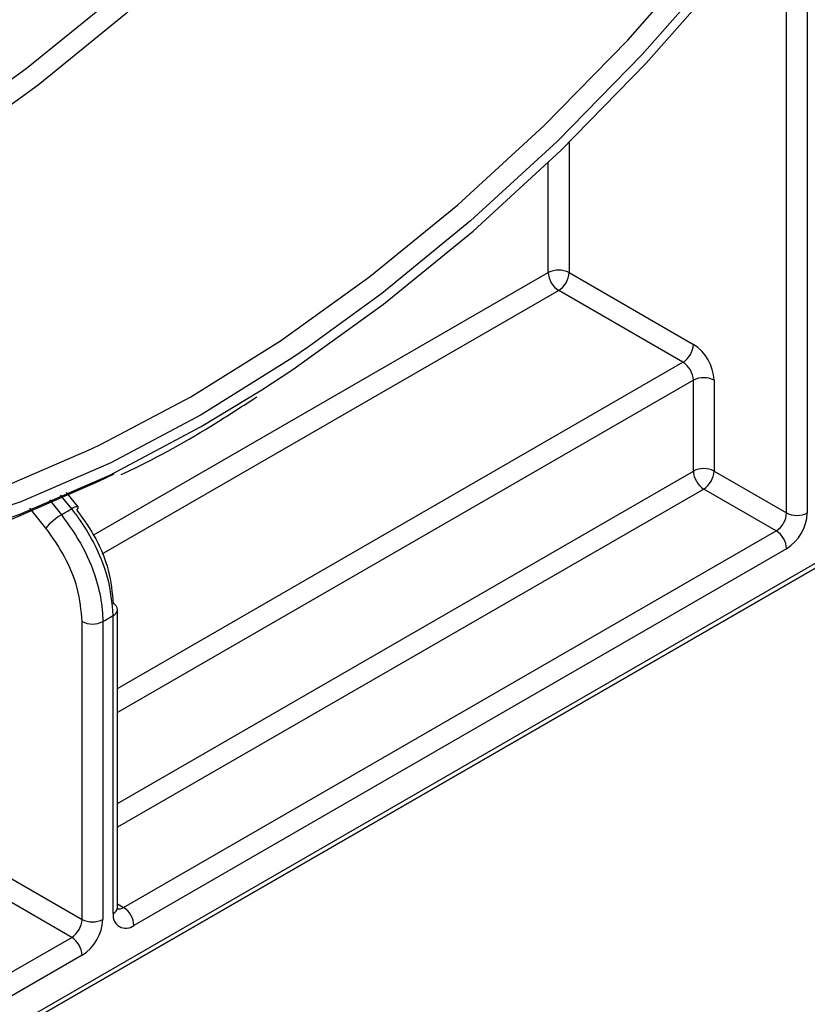
# Model space of a CAD drawing. Units: millimetres. Extents: x 8 to 418, y -29 to 291.
# Drawn here: x 359 to 372, y 115 to 131 of the extents above; entities that cross this region are included whole.
import ezdxf

# ---------------------------------------------------------------- set-up
doc = ezdxf.new("R2010")
doc.units = ezdxf.units.MM

msp = doc.modelspace()

# ---------------------------------------------------------------- linework, layer by layer
at = {"color": 7, "linetype": 'Continuous', "lineweight": 25}
for p, q in [((310.949509, 86.655539), (407.469584, 142.375392)), ((407.417808, 142.260937), (310.897732, 86.541084)), ((310.647732, 86.396715), (407.167808, 142.116568)), ((372.025857, 123.054387), (372.025857, 132.052419)), ((372.37941, 132.052419), (372.37941, 123.054387)), ((368.313546, 127.157156), (370.434867, 125.932544)), ((370.25809, 125.626357), (368.13677, 126.85097)), ((370.434867, 123.768744), (370.434867, 125.320171)), ((370.78842, 125.320171), (370.78842, 123.768744)), ((370.78842, 123.768744), (372.025857, 123.054387)), ((359.934726, 123.156162), (359.737082, 123.402031)), ((371.84908, 122.7482), (370.611643, 123.462558)), ((360.712148, 116.318987), (371.84908, 122.7482)), ((372.025857, 122.442014), (360.888925, 116.0128)), ((360.608595, 116.31902), (360.608595, 121.404838)), ((360.005042, 116.114918), (360.005042, 121.200736)), ((360.358595, 121.200736), (360.358595, 116.114918)), ((360.535372, 116.216969), (360.535372, 121.302787)), ((358.767605, 116.829275), (360.005042, 116.114918)), ((359.828265, 115.808731), (358.590828, 116.523089)), ((348.691333, 109.379518), (359.828265, 115.808731)), ((360.005042, 115.502545), (348.86811, 109.073331))]:
    msp.add_line(p, q, dxfattribs=at)
at = {"color": 8, "linetype": 'Continuous', "lineweight": 25}
for p, q in [((368.313546, 129.376545), (368.313546, 127.157156)), ((367.959993, 127.157156), (367.959993, 129.034663)), ((360.19493, 122.67448), (367.959993, 127.157156)), ((368.13677, 126.85097), (360.340672, 122.350378)), ((360.608595, 120.055823), (370.25809, 125.626357)), ((370.434867, 125.320171), (360.608595, 119.647585)), ((360.608595, 118.096158), (370.434867, 123.768744)), ((370.611643, 123.462558), (360.608595, 117.687921)), ((359.446926, 123.278859), (359.652114, 123.023599)), ((359.827639, 123.124928), (359.638517, 123.36019)), ((359.386323, 122.795428), (359.112002, 123.136683)), ((360.608595, 116.378767), (360.712148, 116.318987))]:
    msp.add_line(p, q, dxfattribs=at)
at = {"color": 7, "linetype": 'Continuous', "lineweight": 25, "flags": 128}
for points in [[(363.073102, 125.157496), (363.598265, 125.502024), (365.148098, 126.61768), (366.677085, 127.86696), (368.174978, 129.24149), (369.631736, 130.732058), (371.037597, 132.328672), (372.383135, 134.020632), (373.659334, 135.796596), (374.857639, 137.644661), (375.970018, 139.55244), (376.989015, 141.507145), (377.907801, 143.495676), (378.720217, 145.504703), (379.420817, 147.520761), (380.004906, 149.530337), (380.46857, 151.519962), (380.808699, 153.476298)], [(380.634735, 153.412141), (380.297758, 151.473935), (379.838392, 149.50275), (379.259716, 147.511798), (378.565608, 145.514425), (377.760722, 143.524017), (376.850451, 141.553916), (375.840898, 139.617326), (374.738828, 137.727228), (373.551629, 135.896291), (372.287258, 134.136786), (370.95419, 132.460507), (369.561359, 130.87869), (368.118101, 129.401936), (366.634091, 128.040145), (365.119274, 126.802444), (363.86981, 125.89187)], [(352.142793, 126.842138), (353.003914, 127.150671), (354.510656, 127.805682), (356.027566, 128.60961), (357.544476, 129.557068), (359.051218, 130.641705), (360.537694, 131.85625), (361.99394, 133.192564), (363.410195, 134.641688), (364.776968, 136.193911), (366.085096, 137.838828), (367.325812, 139.565415), (368.490799, 141.362097), (369.57225, 143.216833), (370.562916, 145.117191), (371.16983, 146.403631)], [(343.4384, 132.179525), (343.772225, 130.644876), (344.227293, 129.217542), (344.800556, 127.90709), (345.48817, 126.722303), (346.285527, 125.671124), (347.187283, 124.760596), (348.187392, 123.996824), (349.279153, 123.384927), (350.455246, 122.929006), (351.70779, 122.632116), (353.028388, 122.496249), (354.40819, 122.522314), (355.837946, 122.710137), (357.308074, 123.058458), (358.808721, 123.564944), (360.16465, 124.147351)], [(360.547108, 123.718631), (360.286445, 123.590802), (358.722248, 122.910815), (357.179091, 122.389981), (355.667316, 122.031792), (354.197056, 121.838648), (352.778167, 121.811845), (351.420158, 121.951561), (350.132131, 122.256861), (348.922721, 122.725698), (347.800032, 123.35493), (346.771591, 124.140338), (345.84429, 125.07666), (345.024345, 126.157618), (344.317252, 127.375968), (343.727749, 128.723543), (343.259789, 130.191311), (342.916508, 131.769435)], [(359.916653, 123.101581), (359.930523, 123.1242), (359.937034, 123.142007), (359.935934, 123.154314), (359.934719, 123.15617)]]:
    msp.add_lwpolyline(points, dxfattribs=at)
at = {"color": 8, "linetype": 'Continuous', "lineweight": 25, "flags": 128}
for points in [[(360.16465, 124.147351), (360.329827, 124.226199), (361.861197, 125.037792), (363.392567, 125.994282), (364.913673, 127.089258), (366.414319, 128.315382), (367.884448, 129.664434), (369.314204, 131.127373), (370.694006, 132.694393), (372.014604, 134.354991), (373.267148, 136.098036), (374.443241, 137.911846), (375.535001, 139.784263), (376.535111, 141.702737), (377.436866, 143.654409), (378.234223, 145.626197), (378.921838, 147.604887), (379.4951, 149.577214), (379.950169, 151.529959), (380.283994, 153.450034)], [(371.670004, 146.668171), (370.878257, 144.968369), (369.878147, 143.049896), (368.786387, 141.177479), (367.610293, 139.363669), (366.35775, 137.620623), (365.037152, 135.960025), (363.65735, 134.393005), (362.227593, 132.930066), (360.757465, 131.581014), (359.256819, 130.354891), (357.735713, 129.259914), (356.204343, 128.303424), (355.784313, 128.066388)], [(343.267248, 131.80408), (343.607378, 130.240448), (344.071041, 128.786158), (344.65513, 127.450957), (345.35573, 126.243795), (346.168146, 125.172763), (347.086932, 124.24504), (348.105929, 123.466844), (349.218308, 122.84339), (350.416613, 122.378858), (351.692812, 122.076362), (353.038351, 121.937929), (354.444211, 121.964486), (355.900969, 122.155856), (357.398862, 122.510756), (358.927849, 123.026807), (360.477682, 123.70055), (362.037974, 124.52747), (363.073102, 125.157496)], [(363.86981, 125.89187), (363.583804, 125.697128), (362.037974, 124.731606), (360.492143, 123.912349), (358.956673, 123.24485), (357.441857, 122.733581), (355.957846, 122.381971), (354.514588, 122.192374), (353.121758, 122.166063), (351.788689, 122.303214), (350.524318, 122.602907), (349.337119, 123.063133), (348.235049, 123.680809), (347.225496, 124.451793), (346.315225, 125.370918), (345.510339, 126.432024), (344.816231, 127.627998), (344.237555, 128.950825), (343.778189, 130.391637), (343.441212, 131.940777)]]:
    msp.add_lwpolyline(points, dxfattribs=at)
at = {"color": 7, "linetype": 'Continuous', "lineweight": 25}
for centre, radius, start, end in [((368.13677, 126.815978), 0.384255, 62.6096722, 117.3903278), ((368.343797, 127.174621), 0.384201, 182.6054785, 237.3945217), ((367.929742, 127.174621), 0.384201, 302.6054783, 357.3945215), ((370.051063, 125.950009), 0.384201, 302.6054783, 357.3945215), ((370.020812, 125.285241), 0.768402, 2.6054785, 57.3945217), ((370.051063, 125.302706), 0.384201, 2.6054785, 57.3945217), ((370.611643, 124.978994), 0.384255, 62.6096722, 117.3903278), ((370.611643, 123.427566), 0.384255, 62.6096722, 117.3903278), ((370.818671, 123.786209), 0.384201, 182.6054785, 237.3945217), ((370.404616, 123.786209), 0.384201, 302.6054783, 357.3945215), ((345.421971, 147.876291), 28.638318, 299.7945693, 300.2000541), ((371.642053, 123.071852), 0.384201, 302.6054783, 357.3945215), ((371.611802, 123.089317), 0.768402, 302.6054783, 357.3945215), ((372.202634, 123.395564), 0.384255, 242.6096722, 297.3903278), ((360.129762, 122.198308), 0.953548, 120.0606955, 141.2290591), ((371.642053, 122.424549), 0.384201, 2.6054785, 57.3945217), ((360.483481, 121.392361), 0.125735, 5.6947993, 65.6253417), ((360.181818, 121.541913), 0.384255, 242.6096722, 297.3903278), ((345.312753, 147.467857), 30.271092, 299.804138, 300.1904854), ((360.505121, 115.995335), 0.384201, 2.6054785, 57.3945217), ((360.750909, 116.182005), 0.218355, 170.785963, 309.2032852), ((359.621238, 116.132383), 0.384201, 302.6054783, 357.3945215), ((359.590987, 116.149848), 0.768402, 302.6054783, 357.3945215), ((360.181818, 116.456095), 0.384255, 242.6096722, 297.3903278), ((359.621238, 115.48508), 0.384201, 2.6054785, 57.3945217)]:
    msp.add_arc(centre, radius, start, end, dxfattribs=at)
at = {"color": 8, "linetype": 'Continuous', "lineweight": 25}
for centre, radius, start, end in [((359.913413, 123.03007), 0.127887, 80.4097907, 132.1211037), ((360.483481, 121.417314), 0.125735, 294.3746583, 354.3052007), ((360.483481, 116.331496), 0.125735, 294.3746583, 354.3052007), ((360.635486, 116.430811), 0.13558, 258.3477375, 304.4329877)]:
    msp.add_arc(centre, radius, start, end, dxfattribs=at)
at = {"color": 7, "linetype": 'Continuous', "lineweight": 25}
for points, knots in [([(360.67379, 123.712967), (360.723144, 123.735659), (361.26136, 123.983123), (362.035774, 124.419553), (362.755736, 124.886913), (362.986302, 125.036584)], [0, 0, 0, 0, 0.0642181102, 0.7003173906, 1, 1, 1, 1]), ([(360.535372, 121.302787), (360.5164, 121.516491), (360.480225, 121.923967), (360.238288, 122.50692), (360.005981, 122.894071), (359.870914, 123.068911), (359.827639, 123.124928)], [0, 0, 0, 0, 0.35507975, 0.677039911, 0.896527001, 1, 1, 1, 1]), ([(359.916653, 123.101581), (360.029755, 122.942235), (360.25596, 122.623545), (360.486128, 122.049289), (360.51843, 121.693491), (360.535372, 121.506889)], [0, 0, 0, 0, 0.322282432, 0.644564787, 1, 1, 1, 1]), ([(359.652114, 123.023599), (359.782066, 122.841113), (360.041971, 122.476142), (360.26474, 121.899048), (360.350339, 121.473365), (360.356584, 121.267147), (360.358595, 121.200736)], [0, 0, 0, 0, 0.321848289, 0.643696309, 0.885254916, 1, 1, 1, 1]), ([(360.005042, 121.200736), (359.9881, 121.387338), (359.955798, 121.743136), (359.72563, 122.317392), (359.499425, 122.636082), (359.386323, 122.795428)], [0, 0, 0, 0, 0.355435213, 0.677717568, 1, 1, 1, 1]), ([(360.612526, 116.283909), (360.611967, 116.284404), (360.610908, 116.28534), (360.609336, 116.308224), (360.608595, 116.31902)], [0, 0, 0, 0, 0.528260474, 1, 1, 1, 1])]:
    msp.add_open_spline(points, degree=3, knots=knots, dxfattribs=at)

doc.saveas('drawing.dxf')
